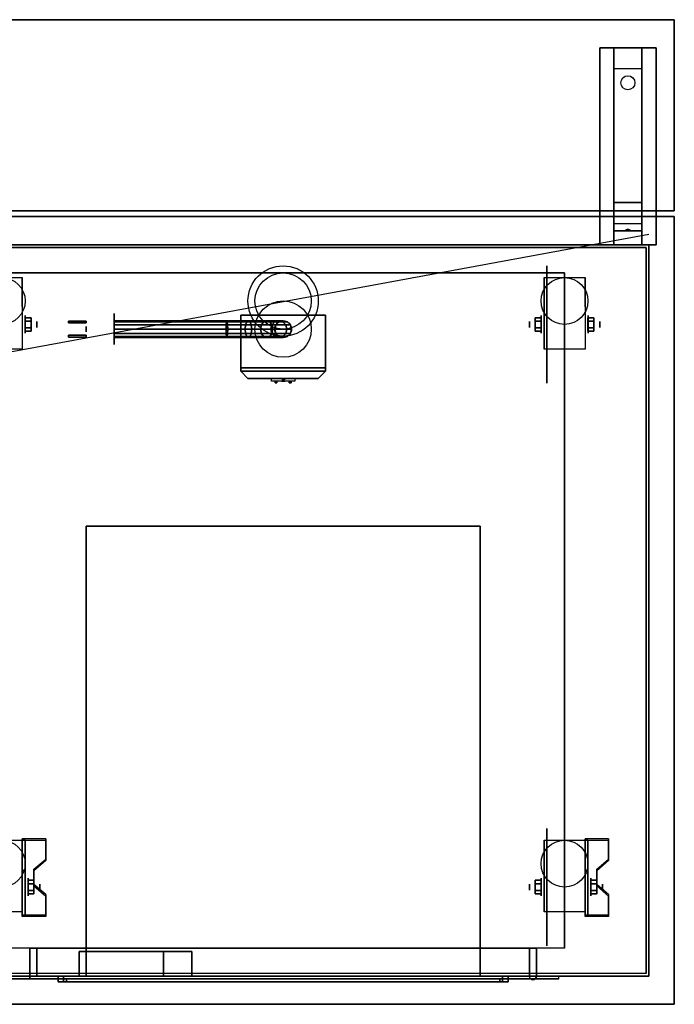
# Model space of a CAD drawing. Extents: x -75 to 75, y -14 to 21.
# Drawn here: x 52 to 75, y -14 to 21 of the extents above; entities that cross this region are included whole.
import ezdxf

# ---------------------------------------------------------------- set-up
doc = ezdxf.new("R2010")
doc.units = 0
doc.layers.get('DEFPOINTS').update_dxf_attribs({"linetype": 'CONTINUOUS'})
for name, color, linetype in [('3D', 254, 'CONTINUOUS'), ('3D-BLACK', 250, 'CONTINUOUS'), ('3D-BRASS', 41, 'CONTINUOUS'), ('3D-CART-BODY', 42, 'CONTINUOUS'), ('3D-CART-DOOR', 44, 'CONTINUOUS'), ('3D-CART-TRIM', 5, 'CONTINUOUS'), ('3D-ELECT', 9, 'CONTINUOUS'), ('3D-ELECT-BLACK', 251, 'CONTINUOUS'), ('3D-ELECT-GRAY', 252, 'CONTINUOUS'), ('3D-FLAT', 7, 'CONTINUOUS'), ('3D-NON', 7, 'CONTINUOUS')]:
    doc.layers.add(name, color=color, linetype=linetype)

msp = doc.modelspace()

# ---------------------------------------------------------------- linework, layer by layer
at = {"layer": '3D', "extrusion": (-1, 0, 0)}
for centre, radius in [((-10.404, 2.083, -51.834), 0.313), ((-10.404, 2.083, -52.25), 0.104), ((-10.404, 2.083, -71.834), 0.313), ((-10.404, 2.083, -72.25), 0.104), ((9.596, 2.083, -51.938), 0.313), ((9.596, 2.083, -71.938), 0.313), ((9.596, 2.083, -52.354), 0.104), ((9.596, 2.083, -72.354), 0.104)]:
    msp.add_circle(centre, radius, dxfattribs=at)
at = {"layer": '3D', "extrusion": (1, 0, 0)}
for centre, radius in [((10.404, 2.083, 69.75), 0.104), ((10.404, 2.083, 70.167), 0.313), ((-9.596, 2.083, 70.167), 0.313), ((-9.596, 2.083, 69.75), 0.104)]:
    msp.add_circle(centre, radius, dxfattribs=at)
at = {"layer": '3D', "extrusion": (0, -1, 0)}
msp.add_circle((61, 31.1, 12.962), 0.4, dxfattribs=at)
at = {"layer": '3D', "extrusion": (-1, 0, 0)}
for centre in [(-10.404, 2.083, -51.729), (-10.404, 2.083, -70.271), (-10.404, 2.083, -71.729), (9.596, 2.083, -51.729), (9.596, 2.083, -70.271), (9.596, 2.083, -71.729)]:
    msp.add_arc(centre, 0.884, 225, 0, dxfattribs=at)
at = {"layer": '3D'}
msp.add_arc((69.875, -12.762, 6.25), 0.125, 180, 360, dxfattribs=at)
for points in [[(72.75, 19.488, 32.25), (72.75, 20.238, 32.5), (73.75, 20.238, 32.5), (73.75, 19.488, 32.25)], [(72.75, 19.488, 32.25), (72.75, 14.738, 32), (73.75, 14.738, 32), (73.75, 19.488, 32.25)], [(72.75, 14.738, 32), (72.75, 13.988, 31.5), (73.75, 13.988, 31.5), (73.75, 14.738, 32)], [(72.75, 13.738, 28.25), (72.75, 13.988, 31.5), (73.75, 13.988, 31.5), (73.75, 13.738, 28.25)], [(72.75, 13.238, 27.5), (72.75, 13.738, 28.25), (73.75, 13.738, 28.25), (73.75, 13.238, 27.5)], [(73.165, 13.758, 28.522), (73.25, 13.788, 28.497), (73.25, 13.788, 28.497), (73.227, 13.75, 28.414)], [(73.25, 13.788, 28.497), (73.25, 13.788, 28.497), (73.165, 13.758, 28.522), (73.273, 13.763, 28.584)], [(73.335, 13.755, 28.476), (73.227, 13.75, 28.414), (73.25, 13.788, 28.497)], [(73.25, 13.788, 28.497), (73.273, 13.763, 28.584), (73.335, 13.755, 28.476), (73.25, 13.788, 28.497)], [(52.042, 10.645, 2.083), (51.834, 10.645, 2.083), (51.834, 10.524, 1.875), (52.042, 10.524, 1.875)], [(52.042, 10.524, 2.292), (51.834, 10.524, 2.292), (51.834, 10.645, 2.083), (52.042, 10.645, 2.083)], [(69.958, 10.645, 2.083), (70.167, 10.645, 2.083), (70.167, 10.524, 2.292), (69.958, 10.524, 2.292)], [(69.958, 10.524, 1.875), (70.167, 10.524, 1.875), (70.167, 10.645, 2.083), (69.958, 10.645, 2.083)], [(72.042, 10.645, 2.083), (71.833, 10.645, 2.083), (71.833, 10.524, 1.875), (72.042, 10.524, 1.875)], [(72.042, 10.524, 2.292), (71.833, 10.524, 2.292), (71.833, 10.645, 2.083), (72.042, 10.645, 2.083)], [(52.042, 10.164, 2.083), (51.834, 10.164, 2.083), (51.834, 10.284, 2.292), (52.042, 10.284, 2.292)], [(52.042, 10.284, 1.875), (51.834, 10.284, 1.875), (51.834, 10.164, 2.083), (52.042, 10.164, 2.083)], [(69.958, 10.164, 2.083), (70.167, 10.164, 2.083), (70.167, 10.284, 1.875), (69.958, 10.284, 1.875)], [(69.958, 10.284, 2.292), (70.167, 10.284, 2.292), (70.167, 10.164, 2.083), (69.958, 10.164, 2.083)], [(72.042, 10.164, 2.083), (71.833, 10.164, 2.083), (71.833, 10.284, 2.292), (72.042, 10.284, 2.292)], [(72.042, 10.284, 1.875), (71.833, 10.284, 1.875), (71.833, 10.164, 2.083), (72.042, 10.164, 2.083)], [(61, 8.42, 18), (60.953, 8.488, 18.081), (60.906, 8.488, 18), (60.953, 8.488, 17.919)], [(61, 8.42, 18), (60.953, 8.488, 17.919), (61.047, 8.488, 17.919), (61.094, 8.488, 18)], [(61, 8.42, 18), (61.094, 8.488, 18), (61.047, 8.488, 18.081), (60.953, 8.488, 18.081)], [(52.562, -7.93, 1.843), (52.562, -7.878, 1.934), (51.729, -7.878, 1.934), (51.729, -7.93, 1.843)], [(51.729, -10.636, 3.406), (51.729, -7.93, 1.843), (51.833, -7.93, 1.843), (51.833, -10.636, 3.406)], [(51.729, -7.93, 1.843), (51.729, -8.992, 1.254), (51.833, -8.992, 1.254), (51.833, -7.93, 1.843)], [(72.562, -7.93, 1.843), (72.562, -7.878, 1.934), (71.729, -7.878, 1.934), (71.729, -7.93, 1.843)], [(71.729, -10.636, 3.406), (71.729, -7.93, 1.843), (71.833, -7.93, 1.843), (71.833, -10.636, 3.406)], [(71.729, -7.93, 1.843), (71.729, -8.992, 1.254), (71.833, -8.992, 1.254), (71.833, -7.93, 1.843)], [(52.146, -9.013, 2.468), (52.146, -8.961, 2.559), (52.562, -8.6, 2.35), (52.562, -8.652, 2.26)], [(72.146, -9.013, 2.468), (72.146, -8.961, 2.559), (72.562, -8.6, 2.35), (72.562, -8.652, 2.26)], [(51.729, -10.616, 2.191), (51.729, -8.992, 1.254), (51.833, -8.992, 1.254), (51.833, -10.616, 2.191)], [(71.729, -10.616, 2.191), (71.729, -8.992, 1.254), (71.833, -8.992, 1.254), (71.833, -10.616, 2.191)], [(52.146, -9.355, 2.083), (51.938, -9.355, 2.083), (51.938, -9.476, 1.875), (52.146, -9.476, 1.875)], [(52.146, -9.476, 2.292), (51.938, -9.476, 2.292), (51.938, -9.355, 2.083), (52.146, -9.355, 2.083)], [(69.958, -9.355, 2.083), (70.167, -9.355, 2.083), (70.167, -9.476, 2.292), (69.958, -9.476, 2.292)], [(69.958, -9.476, 1.875), (70.167, -9.476, 1.875), (70.167, -9.355, 2.083), (69.958, -9.355, 2.083)], [(72.146, -9.355, 2.083), (71.938, -9.355, 2.083), (71.938, -9.476, 1.875), (72.146, -9.476, 1.875)], [(72.146, -9.476, 2.292), (71.938, -9.476, 2.292), (71.938, -9.355, 2.083), (72.146, -9.355, 2.083)], [(52.146, -9.836, 2.083), (51.938, -9.836, 2.083), (51.938, -9.716, 2.292), (52.146, -9.716, 2.292)], [(52.146, -9.716, 1.875), (51.938, -9.716, 1.875), (51.938, -9.836, 2.083), (52.146, -9.836, 2.083)], [(52.562, -9.915, 2.989), (52.562, -9.863, 3.079), (52.146, -9.502, 2.871), (52.146, -9.554, 2.781)], [(69.958, -9.836, 2.083), (70.167, -9.836, 2.083), (70.167, -9.716, 1.875), (69.958, -9.716, 1.875)], [(69.958, -9.716, 2.292), (70.167, -9.716, 2.292), (70.167, -9.836, 2.083), (69.958, -9.836, 2.083)], [(72.146, -9.836, 2.083), (71.938, -9.836, 2.083), (71.938, -9.716, 2.292), (72.146, -9.716, 2.292)], [(72.146, -9.716, 1.875), (71.938, -9.716, 1.875), (71.938, -9.836, 2.083), (72.146, -9.836, 2.083)], [(72.562, -9.915, 2.989), (72.562, -9.863, 3.079), (72.146, -9.502, 2.871), (72.146, -9.554, 2.781)], [(51.729, -10.636, 3.406), (51.729, -10.584, 3.496), (52.562, -10.584, 3.496), (52.562, -10.636, 3.406)], [(51.729, -10.636, 3.406), (51.729, -10.616, 2.191), (51.833, -10.616, 2.191), (51.833, -10.636, 3.406)], [(71.729, -10.636, 3.406), (71.729, -10.584, 3.496), (72.562, -10.584, 3.496), (72.562, -10.636, 3.406)], [(71.729, -10.636, 3.406), (71.729, -10.616, 2.191), (71.833, -10.616, 2.191), (71.833, -10.636, 3.406)]]:
    msp.add_3dface(points, dxfattribs=at)
at = {"layer": '3D', "invisible_edges": 15}
for points in [[(51.729, -8.6, 2.35), (52.562, -8.6, 2.35), (52.562, -7.878, 1.934), (51.729, -7.878, 1.934)], [(51.729, -8.652, 2.26), (52.562, -8.652, 2.26), (52.562, -7.93, 1.843), (51.729, -7.93, 1.843)], [(71.729, -8.6, 2.35), (72.562, -8.6, 2.35), (72.562, -7.878, 1.934), (71.729, -7.878, 1.934)], [(71.729, -8.652, 2.26), (72.562, -8.652, 2.26), (72.562, -7.93, 1.843), (71.729, -7.93, 1.843)], [(52.562, -8.6, 2.35), (51.729, -8.6, 2.35), (51.729, -8.961, 2.559), (52.146, -8.961, 2.559)], [(52.562, -8.652, 2.26), (51.729, -8.652, 2.26), (51.729, -9.013, 2.468), (52.146, -9.013, 2.468)], [(72.562, -8.6, 2.35), (71.729, -8.6, 2.35), (71.729, -8.961, 2.559), (72.146, -8.961, 2.559)], [(72.562, -8.652, 2.26), (71.729, -8.652, 2.26), (71.729, -9.013, 2.468), (72.146, -9.013, 2.468)], [(51.729, -9.502, 2.871), (52.146, -9.502, 2.871), (52.146, -8.961, 2.559), (51.729, -8.961, 2.559)], [(51.729, -9.554, 2.781), (52.146, -9.554, 2.781), (52.146, -9.013, 2.468), (51.729, -9.013, 2.468)], [(71.729, -9.502, 2.871), (72.146, -9.502, 2.871), (72.146, -8.961, 2.559), (71.729, -8.961, 2.559)], [(71.729, -9.554, 2.781), (72.146, -9.554, 2.781), (72.146, -9.013, 2.468), (71.729, -9.013, 2.468)], [(52.146, -9.502, 2.871), (51.729, -9.502, 2.871), (51.729, -9.863, 3.079), (52.562, -9.863, 3.079)], [(52.146, -9.554, 2.781), (51.729, -9.554, 2.781), (51.729, -9.915, 2.989), (52.562, -9.915, 2.989)], [(72.146, -9.502, 2.871), (71.729, -9.502, 2.871), (71.729, -9.863, 3.079), (72.562, -9.863, 3.079)], [(72.146, -9.554, 2.781), (71.729, -9.554, 2.781), (71.729, -9.915, 2.989), (72.562, -9.915, 2.989)], [(51.729, -10.584, 3.496), (52.562, -10.584, 3.496), (52.562, -9.863, 3.079), (51.729, -9.863, 3.079)], [(51.729, -10.636, 3.406), (52.562, -10.636, 3.406), (52.562, -9.915, 2.989), (51.729, -9.915, 2.989)], [(71.729, -10.584, 3.496), (72.562, -10.584, 3.496), (72.562, -9.863, 3.079), (71.729, -9.863, 3.079)], [(71.729, -10.636, 3.406), (72.562, -10.636, 3.406), (72.562, -9.915, 2.989), (71.729, -9.915, 2.989)]]:
    msp.add_3dface(points, dxfattribs=at)
at = {"layer": '3D-BLACK', "extrusion": (0, -0.052559, 0.998618)}
msp.add_circle((73.25, 20.656, 31.056), 0.25, dxfattribs=at)
at = {"layer": '3D-BLACK', "extrusion": (1, 0, 0)}
for centre in [(10.404, 2.083, 70.375), (-9.596, 2.083, 70.375)]:
    msp.add_circle(centre, 2.083, dxfattribs=at)
at = {"layer": '3D-BLACK', "extrusion": (-1, 0, 0)}
msp.add_circle((-10.238, 3, -55), 0.55, dxfattribs=at)
at = {"layer": '3D-BLACK'}
msp.add_circle((61, 10.238, 16), 0.3, dxfattribs=at)
at = {"layer": '3D-BLACK', "extrusion": (0, -1, 0)}
for centre, start, end in [((61, 18.9, -8.488), 129.7151, 230.2849), ((61, 17.1, -8.488), 129.7151, 230.2849), ((61, 18.9, -8.488), 309.7151, 50.2849), ((61, 17.1, -8.488), 309.7151, 50.2849)]:
    msp.add_arc(centre, 0.65, start, end, dxfattribs=at)
at = {"layer": '3D-BLACK'}
for points in [[(48.1, 13.137, 5), (48.1, 13.137, 33), (73.9, 13.137, 33), (73.9, 13.137, 5)], [(48.1, -12.662, 5), (48.1, 13.137, 5), (73.9, 13.137, 5), (73.9, -12.662, 5)], [(73.9, -12.662, 5), (73.9, -12.662, 33), (73.9, 13.137, 33), (73.9, 13.137, 5)], [(55, 10.538, 3), (55, 10.497, 2.85), (59.015, 10.497, 2.85), (59, 10.538, 3)], [(55, 10.497, 3.15), (55, 10.538, 3), (59, 10.538, 3), (58.985, 10.497, 3.15)], [(58.985, 10.497, 3.15), (59, 10.538, 3), (59.765, 10.538, 3.152), (59.707, 10.497, 3.294)], [(59, 10.538, 3), (59.015, 10.497, 2.85), (59.824, 10.497, 3.011), (59.765, 10.538, 3.152)], [(59.707, 10.497, 3.294), (59.765, 10.538, 3.152), (60.414, 10.538, 3.586), (60.306, 10.497, 3.694)], [(59.765, 10.538, 3.152), (59.824, 10.497, 3.011), (60.522, 10.497, 3.478), (60.414, 10.538, 3.586)], [(60.306, 10.497, 3.694), (60.414, 10.538, 3.586), (60.848, 10.538, 4.235), (60.706, 10.497, 4.293)], [(60.414, 10.538, 3.586), (60.522, 10.497, 3.478), (60.989, 10.497, 4.176), (60.848, 10.538, 4.235)], [(60.706, 10.497, 4.293), (60.848, 10.538, 4.235), (61, 10.538, 5), (60.85, 10.497, 5.015)], [(60.848, 10.538, 4.235), (60.989, 10.497, 4.176), (61.15, 10.497, 4.985), (61, 10.538, 5)], [(60.85, 10.497, 5.015), (61, 10.538, 5), (61, 10.538, 6), (60.85, 10.497, 6)], [(61, 10.538, 5), (61.15, 10.497, 4.985), (61.15, 10.497, 6), (61, 10.538, 6)], [(55, 10.497, 2.85), (55, 10.387, 2.74), (59.026, 10.387, 2.74), (59.015, 10.497, 2.85)], [(55, 10.387, 3.26), (55, 10.497, 3.15), (58.985, 10.497, 3.15), (58.974, 10.387, 3.26)], [(55, 10.387, 2.74), (55, 10.238, 2.7), (59.03, 10.238, 2.7), (59.026, 10.387, 2.74)], [(55, 10.238, 3.3), (55, 10.387, 3.26), (58.974, 10.387, 3.26), (58.97, 10.238, 3.3)], [(55, 10.238, 2.7), (55, 10.088, 2.74), (59.026, 10.088, 2.74), (59.03, 10.238, 2.7)], [(55, 10.088, 3.26), (55, 10.238, 3.3), (58.97, 10.238, 3.3), (58.974, 10.088, 3.26)], [(58.97, 10.238, 3.3), (58.974, 10.387, 3.26), (59.664, 10.387, 3.397), (59.648, 10.238, 3.435)], [(58.974, 10.088, 3.26), (58.97, 10.238, 3.3), (59.648, 10.238, 3.435), (59.664, 10.088, 3.397)], [(58.974, 10.387, 3.26), (58.985, 10.497, 3.15), (59.707, 10.497, 3.294), (59.664, 10.387, 3.397)], [(59.015, 10.497, 2.85), (59.026, 10.387, 2.74), (59.867, 10.387, 2.908), (59.824, 10.497, 3.011)], [(59.026, 10.387, 2.74), (59.03, 10.238, 2.7), (59.882, 10.238, 2.87), (59.867, 10.387, 2.908)], [(59.03, 10.238, 2.7), (59.026, 10.088, 2.74), (59.867, 10.088, 2.908), (59.882, 10.238, 2.87)], [(59.648, 10.238, 3.435), (59.664, 10.387, 3.397), (60.227, 10.387, 3.773), (60.198, 10.238, 3.802)], [(59.664, 10.088, 3.397), (59.648, 10.238, 3.435), (60.198, 10.238, 3.802), (60.227, 10.088, 3.773)], [(59.664, 10.387, 3.397), (59.707, 10.497, 3.294), (60.306, 10.497, 3.694), (60.227, 10.387, 3.773)], [(59.824, 10.497, 3.011), (59.867, 10.387, 2.908), (60.602, 10.387, 3.398), (60.522, 10.497, 3.478)], [(59.867, 10.387, 2.908), (59.882, 10.238, 2.87), (60.631, 10.238, 3.369), (60.602, 10.387, 3.398)], [(59.882, 10.238, 2.87), (59.867, 10.088, 2.908), (60.602, 10.088, 3.398), (60.631, 10.238, 3.369)], [(60.198, 10.238, 3.802), (60.227, 10.387, 3.773), (60.603, 10.387, 4.336), (60.565, 10.238, 4.352)], [(60.227, 10.088, 3.773), (60.198, 10.238, 3.802), (60.565, 10.238, 4.352), (60.603, 10.088, 4.336)], [(60.227, 10.387, 3.773), (60.306, 10.497, 3.694), (60.706, 10.497, 4.293), (60.603, 10.387, 4.336)], [(60.522, 10.497, 3.478), (60.602, 10.387, 3.398), (61.092, 10.387, 4.133), (60.989, 10.497, 4.176)], [(60.565, 10.238, 4.352), (60.603, 10.387, 4.336), (60.74, 10.387, 5.026), (60.7, 10.238, 5.03)], [(60.603, 10.088, 4.336), (60.565, 10.238, 4.352), (60.7, 10.238, 5.03), (60.74, 10.088, 5.026)], [(60.602, 10.387, 3.398), (60.631, 10.238, 3.369), (61.13, 10.238, 4.118), (61.092, 10.387, 4.133)], [(60.631, 10.238, 3.369), (60.602, 10.088, 3.398), (61.092, 10.088, 4.133), (61.13, 10.238, 4.118)], [(60.603, 10.387, 4.336), (60.706, 10.497, 4.293), (60.85, 10.497, 5.015), (60.74, 10.387, 5.026)], [(60.7, 10.238, 5.03), (60.74, 10.387, 5.026), (60.74, 10.387, 6), (60.7, 10.238, 6)], [(60.74, 10.088, 5.026), (60.7, 10.238, 5.03), (60.7, 10.238, 6), (60.74, 10.088, 6)], [(60.74, 10.387, 5.026), (60.85, 10.497, 5.015), (60.85, 10.497, 6), (60.74, 10.387, 6)], [(60.989, 10.497, 4.176), (61.092, 10.387, 4.133), (61.26, 10.387, 4.974), (61.15, 10.497, 4.985)], [(61.092, 10.387, 4.133), (61.13, 10.238, 4.118), (61.3, 10.238, 4.97), (61.26, 10.387, 4.974)], [(61.13, 10.238, 4.118), (61.092, 10.088, 4.133), (61.26, 10.088, 4.974), (61.3, 10.238, 4.97)], [(61.15, 10.497, 4.985), (61.26, 10.387, 4.974), (61.26, 10.387, 6), (61.15, 10.497, 6)], [(61.26, 10.387, 4.974), (61.3, 10.238, 4.97), (61.3, 10.238, 6), (61.26, 10.387, 6)], [(61.3, 10.238, 4.97), (61.26, 10.088, 4.974), (61.26, 10.088, 6), (61.3, 10.238, 6)], [(55, 9.978, 3.15), (55, 10.088, 3.26), (58.974, 10.088, 3.26), (58.985, 9.978, 3.15)], [(55, 10.088, 2.74), (55, 9.978, 2.85), (59.015, 9.978, 2.85), (59.026, 10.088, 2.74)], [(55, 9.938, 3), (55, 9.978, 3.15), (58.985, 9.978, 3.15), (59, 9.938, 3)], [(55, 9.978, 2.85), (55, 9.938, 3), (59, 9.938, 3), (59.015, 9.978, 2.85)], [(58.985, 9.978, 3.15), (58.974, 10.088, 3.26), (59.664, 10.088, 3.397), (59.707, 9.978, 3.294)], [(59, 9.938, 3), (58.985, 9.978, 3.15), (59.707, 9.978, 3.294), (59.765, 9.938, 3.152)], [(59.015, 9.978, 2.85), (59, 9.938, 3), (59.765, 9.938, 3.152), (59.824, 9.978, 3.011)], [(59.026, 10.088, 2.74), (59.015, 9.978, 2.85), (59.824, 9.978, 3.011), (59.867, 10.088, 2.908)], [(59.707, 9.978, 3.294), (59.664, 10.088, 3.397), (60.227, 10.088, 3.773), (60.306, 9.978, 3.694)], [(59.765, 9.938, 3.152), (59.707, 9.978, 3.294), (60.306, 9.978, 3.694), (60.414, 9.938, 3.586)], [(59.824, 9.978, 3.011), (59.765, 9.938, 3.152), (60.414, 9.938, 3.586), (60.522, 9.978, 3.478)], [(59.867, 10.088, 2.908), (59.824, 9.978, 3.011), (60.522, 9.978, 3.478), (60.602, 10.088, 3.398)], [(60.306, 9.978, 3.694), (60.227, 10.088, 3.773), (60.603, 10.088, 4.336), (60.706, 9.978, 4.293)], [(60.414, 9.938, 3.586), (60.306, 9.978, 3.694), (60.706, 9.978, 4.293), (60.848, 9.938, 4.235)], [(60.522, 9.978, 3.478), (60.414, 9.938, 3.586), (60.848, 9.938, 4.235), (60.989, 9.978, 4.176)], [(60.602, 10.088, 3.398), (60.522, 9.978, 3.478), (60.989, 9.978, 4.176), (61.092, 10.088, 4.133)], [(60.706, 9.978, 4.293), (60.603, 10.088, 4.336), (60.74, 10.088, 5.026), (60.85, 9.978, 5.015)], [(60.848, 9.938, 4.235), (60.706, 9.978, 4.293), (60.85, 9.978, 5.015), (61, 9.938, 5)], [(60.85, 9.978, 5.015), (60.74, 10.088, 5.026), (60.74, 10.088, 6), (60.85, 9.978, 6)], [(60.989, 9.978, 4.176), (60.848, 9.938, 4.235), (61, 9.938, 5), (61.15, 9.978, 4.985)], [(61, 9.938, 5), (60.85, 9.978, 5.015), (60.85, 9.978, 6), (61, 9.938, 6)], [(61.092, 10.088, 4.133), (60.989, 9.978, 4.176), (61.15, 9.978, 4.985), (61.26, 10.088, 4.974)], [(61.15, 9.978, 4.985), (61, 9.938, 5), (61, 9.938, 6), (61.15, 9.978, 6)], [(61.26, 10.088, 4.974), (61.15, 9.978, 4.985), (61.15, 9.978, 6), (61.26, 10.088, 6)], [(61.415, 8.488, 18.4), (61.415, 8.387, 18.4), (60.585, 8.387, 18.4), (60.585, 8.488, 18.4)], [(61.415, 8.488, 19.4), (61.415, 8.387, 19.4), (60.585, 8.387, 19.4), (60.585, 8.488, 19.4)], [(61.415, 8.488, 17.6), (61.415, 8.387, 17.6), (60.585, 8.387, 17.6), (60.585, 8.488, 17.6)], [(61.415, 8.488, 16.6), (61.415, 8.387, 16.6), (60.585, 8.387, 16.6), (60.585, 8.488, 16.6)], [(53.2, -12.762, 28.2), (53, -12.762, 28), (53, -12.962, 28), (53.2, -12.962, 28.2)], [(53, -12.762, 32), (53, -12.762, 28), (53, -12.962, 28), (53, -12.962, 32)], [(53.2, -12.762, 31.8), (53, -12.762, 32), (53, -12.962, 32), (53.2, -12.962, 31.8)], [(53.2, -12.762, 31.8), (53, -12.762, 32), (53, -12.762, 28), (53.2, -12.762, 28.2)], [(53.2, -12.762, 31.8), (53, -12.762, 32), (53, -12.962, 32), (53.2, -12.962, 31.8)], [(69, -12.762, 32), (53, -12.762, 32), (53, -12.962, 32), (69, -12.962, 32)], [(68.8, -12.762, 31.8), (69, -12.762, 32), (53, -12.762, 32), (53.2, -12.762, 31.8)], [(53, -12.762, 28), (69, -12.762, 28), (69, -12.962, 28), (53, -12.962, 28)], [(53.2, -12.762, 28.2), (53, -12.762, 28), (53, -12.962, 28), (53.2, -12.962, 28.2)], [(53.2, -12.762, 28.2), (53, -12.762, 28), (69, -12.762, 28), (68.8, -12.762, 28.2)], [(53.2, -12.762, 31.8), (53.2, -12.762, 28.2), (53.2, -12.962, 28.2), (53.2, -12.962, 31.8)], [(68.8, -12.762, 31.8), (53.2, -12.762, 31.8), (53.2, -12.962, 31.8), (68.8, -12.962, 31.8)], [(53.2, -12.762, 28.2), (68.8, -12.762, 28.2), (68.8, -12.962, 28.2), (53.2, -12.962, 28.2)], [(53.3, -12.862, 28.3), (68.7, -12.862, 28.3), (68.7, -12.862, 31.7), (53.3, -12.862, 31.7)], [(53.3, -12.862, 28.3), (53.3, -12.962, 28.3), (53.3, -12.962, 31.7), (53.3, -12.862, 31.7)], [(53.3, -12.862, 31.7), (53.3, -12.962, 31.7), (68.7, -12.962, 31.7), (68.7, -12.862, 31.7)], [(53.3, -12.862, 28.3), (53.3, -12.962, 28.3), (68.7, -12.962, 28.3), (68.7, -12.862, 28.3)], [(68.7, -12.862, 28.3), (68.7, -12.962, 28.3), (68.7, -12.962, 31.7), (68.7, -12.862, 31.7)], [(68.8, -12.762, 31.8), (69, -12.762, 32), (69, -12.962, 32), (68.8, -12.962, 31.8)], [(68.8, -12.762, 28.2), (68.8, -12.762, 31.8), (68.8, -12.962, 31.8), (68.8, -12.962, 28.2)], [(68.8, -12.762, 31.8), (69, -12.762, 32), (69, -12.962, 32), (68.8, -12.962, 31.8)], [(68.8, -12.762, 28.2), (69, -12.762, 28), (69, -12.962, 28), (68.8, -12.962, 28.2)], [(68.8, -12.762, 28.2), (69, -12.762, 28), (69, -12.762, 32), (68.8, -12.762, 31.8)], [(68.8, -12.762, 28.2), (69, -12.762, 28), (69, -12.962, 28), (68.8, -12.962, 28.2)], [(69, -12.762, 28), (69, -12.762, 32), (69, -12.962, 32), (69, -12.962, 28)], [(53.2, -12.962, 31.8), (53, -12.962, 32), (53, -12.962, 28), (53.2, -12.962, 28.2)], [(68.8, -12.962, 31.8), (69, -12.962, 32), (53, -12.962, 32), (53.2, -12.962, 31.8)], [(53.2, -12.962, 28.2), (53, -12.962, 28), (69, -12.962, 28), (68.8, -12.962, 28.2)], [(53.3, -12.962, 28.3), (68.7, -12.962, 28.3), (68.7, -12.962, 31.7), (53.3, -12.962, 31.7)], [(68.8, -12.962, 28.2), (69, -12.962, 28), (69, -12.962, 32), (68.8, -12.962, 31.8)]]:
    msp.add_3dface(points, dxfattribs=at)
at = {"layer": '3D-BLACK', "invisible_edges": 15}
for points in [[(60.378, 8.387, 19.087), (60.35, 8.387, 18.9), (61.65, 8.387, 18.9), (61.622, 8.387, 19.087)], [(60.35, 8.387, 18.9), (60.378, 8.387, 18.713), (61.622, 8.387, 18.713), (61.65, 8.387, 18.9)], [(60.35, 8.387, 17.1), (60.378, 8.387, 16.913), (61.622, 8.387, 16.913), (61.65, 8.387, 17.1)], [(60.378, 8.387, 17.287), (60.35, 8.387, 17.1), (61.65, 8.387, 17.1), (61.622, 8.387, 17.287)], [(60.458, 8.387, 19.259), (60.378, 8.387, 19.087), (61.622, 8.387, 19.087), (61.542, 8.387, 19.259)], [(60.378, 8.387, 18.713), (60.458, 8.387, 18.541), (61.542, 8.387, 18.541), (61.622, 8.387, 18.713)], [(60.378, 8.387, 16.913), (60.458, 8.387, 16.741), (61.542, 8.387, 16.741), (61.622, 8.387, 16.913)], [(60.458, 8.387, 17.459), (60.378, 8.387, 17.287), (61.622, 8.387, 17.287), (61.542, 8.387, 17.459)], [(60.585, 8.387, 19.4), (60.458, 8.387, 19.259), (61.542, 8.387, 19.259), (61.415, 8.387, 19.4)], [(60.458, 8.387, 18.541), (60.585, 8.387, 18.4), (61.415, 8.387, 18.4), (61.542, 8.387, 18.541)], [(60.458, 8.387, 16.741), (60.585, 8.387, 16.6), (61.415, 8.387, 16.6), (61.542, 8.387, 16.741)], [(60.585, 8.387, 17.6), (60.458, 8.387, 17.459), (61.542, 8.387, 17.459), (61.415, 8.387, 17.6)]]:
    msp.add_3dface(points, dxfattribs=at)
at = {"layer": '3D-BRASS', "extrusion": (-1, 0, 0)}
msp.add_circle((-10.238, 3.343, -54), 0.095, dxfattribs=at)
at = {"layer": '3D-BRASS'}
for points in [[(54, 10.518, 2.715), (53.37, 10.518, 2.715), (53.37, 10.457, 2.715), (54, 10.457, 2.715)], [(54, 10.518, 3.035), (53.37, 10.518, 3.035), (53.37, 10.518, 2.715), (54, 10.518, 2.715)], [(54, 10.457, 3.035), (53.37, 10.457, 3.035), (53.37, 10.518, 3.035), (54, 10.518, 3.035)], [(54, 10.457, 2.715), (53.37, 10.457, 2.715), (53.37, 10.457, 3.035), (54, 10.457, 3.035)], [(54, 10.018, 3), (53.37, 10.018, 3), (53.37, 10.018, 2.75), (54, 10.018, 2.75)], [(54, 9.957, 3), (53.37, 9.957, 3), (53.37, 10.018, 3), (54, 10.018, 3)], [(54, 10.018, 2.75), (53.37, 10.018, 2.75), (53.37, 9.957, 2.75), (54, 9.957, 2.75)], [(54, 9.957, 2.75), (53.37, 9.957, 2.75), (53.37, 9.957, 3), (54, 9.957, 3)]]:
    msp.add_3dface(points, dxfattribs=at)
at = {"layer": '3D-CART-BODY'}
for points in [[(72.5, 13.238, 5.25), (72.5, 13.238, 33), (49.5, 13.238, 33), (49.5, 13.238, 5.25)], [(74, -11.262, 5.25), (74, -11.262, 33), (74, 11.738, 33), (74, 11.738, 5.25)]]:
    msp.add_3dface(points, dxfattribs=at)
for points, invisible_edges in [([(72.5, -12.762, 5), (70.8, -12.762, 5.2), (51.2, -12.762, 5.2), (49.5, -12.762, 5)], 7), ([(49.5, -12.762, 33), (51.2, -12.762, 23.3), (70.8, -12.762, 23.3), (72.5, -12.762, 33)], 7), ([(72.5, -12.762, 33), (70.8, -12.762, 23.3), (70.8, -12.762, 5.2), (72.5, -12.762, 5)], 15)]:
    msp.add_3dface(points, dxfattribs=dict(at, invisible_edges=invisible_edges))
at = {"layer": '3D-CART-DOOR', "invisible_edges": 5}
for points in [[(52.25, -12.762, 6.25), (53.75, -12.762, 18), (57.75, -12.762, 18), (69.75, -12.762, 6.25)], [(69.75, -12.762, 22.25), (57.75, -12.762, 21), (53.75, -12.762, 21), (52.25, -12.762, 22.25)], [(52.25, -12.762, 22.25), (53.75, -12.762, 21), (53.75, -12.762, 18), (52.25, -12.762, 6.25)], [(69.75, -12.762, 6.25), (57.75, -12.762, 18), (57.75, -12.762, 21), (69.75, -12.762, 22.25)]]:
    msp.add_3dface(points, dxfattribs=at)
at = {"layer": '3D-CART-TRIM'}
for points in [[(72.5, 13.238, 5), (72.5, 13.238, 5.25), (49.5, 13.238, 5.25), (49.5, 13.238, 5)], [(74, 13.238, 5), (74, 13.238, 33), (72.5, 13.238, 33), (72.5, 13.238, 5)], [(74, 11.738, 5), (74, 11.738, 33), (74, 13.238, 33), (74, 13.238, 5)], [(74, -11.262, 5), (74, -11.262, 5.25), (74, 11.738, 5.25), (74, 11.738, 5)], [(74, -12.762, 5), (74, -12.762, 33), (74, -11.262, 33), (74, -11.262, 5)], [(72.5, -12.762, 5), (72.5, -12.762, 5.25), (49.5, -12.762, 5.25), (49.5, -12.762, 5)], [(72.5, -12.762, 5), (72.5, -12.762, 33), (74, -12.762, 33), (74, -12.762, 5)]]:
    msp.add_3dface(points, dxfattribs=at)
at = {"layer": '3D-ELECT', "extrusion": (0, 1, 0)}
for centre in [(-61, 19.238, 8.387), (-61, 17.438, 8.387)]:
    msp.add_circle(centre, 0.0625, dxfattribs=at)
at = {"layer": '3D-ELECT'}
for points in [[(59.5, 8.738, 20), (59.5, 8.738, 20), (59.5, 8.738, 16)], [(62.5, 8.738, 20), (62.5, 8.738, 20), (59.5, 8.738, 20)], [(59.5, 8.738, 16), (59.5, 8.738, 16), (62.5, 8.738, 16)], [(59.75, 8.488, 19.75), (59.75, 8.488, 19.75), (59.75, 8.488, 16.25)], [(62.25, 8.488, 19.75), (62.25, 8.488, 19.75), (59.75, 8.488, 19.75)], [(59.75, 8.488, 16.25), (59.75, 8.488, 16.25), (62.25, 8.488, 16.25)], [(59.75, 8.488, 16.25), (62.25, 8.488, 16.25), (62.25, 8.488, 19.75), (59.75, 8.488, 19.75)], [(62.25, 8.488, 16.25), (62.25, 8.488, 16.25), (62.25, 8.488, 19.75)], [(62.5, 8.738, 16), (62.5, 8.738, 16), (62.5, 8.738, 20)], [(60.719, 8.387, 16.812), (60.719, 8.387, 17.312), (60.719, 8.325, 17.312), (60.719, 8.325, 16.812)], [(60.719, 8.387, 17.312), (60.781, 8.387, 17.312), (60.781, 8.325, 17.312), (60.719, 8.325, 17.312)], [(60.719, 8.387, 16.812), (60.781, 8.387, 16.812), (60.781, 8.325, 16.812), (60.719, 8.325, 16.812)], [(60.719, 8.387, 16.812), (60.781, 8.387, 16.812), (60.781, 8.387, 17.312), (60.719, 8.387, 17.312)], [(60.719, 8.387, 18.613), (60.719, 8.387, 19.113), (60.719, 8.325, 19.113), (60.719, 8.325, 18.613)], [(60.719, 8.387, 19.113), (60.781, 8.387, 19.113), (60.781, 8.325, 19.113), (60.719, 8.325, 19.113)], [(60.719, 8.387, 18.613), (60.781, 8.387, 18.613), (60.781, 8.325, 18.613), (60.719, 8.325, 18.613)], [(60.719, 8.387, 18.613), (60.781, 8.387, 18.613), (60.781, 8.387, 19.113), (60.719, 8.387, 19.113)], [(60.719, 8.325, 16.812), (60.781, 8.325, 16.812), (60.781, 8.325, 17.312), (60.719, 8.325, 17.312)], [(60.719, 8.325, 18.613), (60.781, 8.325, 18.613), (60.781, 8.325, 19.113), (60.719, 8.325, 19.113)], [(60.781, 8.387, 16.812), (60.781, 8.387, 17.312), (60.781, 8.325, 17.312), (60.781, 8.325, 16.812)], [(60.781, 8.387, 18.613), (60.781, 8.387, 19.113), (60.781, 8.325, 19.113), (60.781, 8.325, 18.613)], [(61.219, 8.387, 16.875), (61.219, 8.387, 17.25), (61.219, 8.325, 17.25), (61.219, 8.325, 16.875)], [(61.219, 8.387, 17.25), (61.281, 8.387, 17.25), (61.281, 8.325, 17.25), (61.219, 8.325, 17.25)], [(61.219, 8.387, 16.875), (61.281, 8.387, 16.875), (61.281, 8.325, 16.875), (61.219, 8.325, 16.875)], [(61.219, 8.387, 16.875), (61.281, 8.387, 16.875), (61.281, 8.387, 17.25), (61.219, 8.387, 17.25)], [(61.219, 8.387, 18.675), (61.219, 8.387, 19.05), (61.219, 8.325, 19.05), (61.219, 8.325, 18.675)], [(61.219, 8.387, 19.05), (61.281, 8.387, 19.05), (61.281, 8.325, 19.05), (61.219, 8.325, 19.05)], [(61.219, 8.387, 18.675), (61.281, 8.387, 18.675), (61.281, 8.325, 18.675), (61.219, 8.325, 18.675)], [(61.219, 8.387, 18.675), (61.281, 8.387, 18.675), (61.281, 8.387, 19.05), (61.219, 8.387, 19.05)], [(61.219, 8.325, 16.875), (61.281, 8.325, 16.875), (61.281, 8.325, 17.25), (61.219, 8.325, 17.25)], [(61.219, 8.325, 18.675), (61.281, 8.325, 18.675), (61.281, 8.325, 19.05), (61.219, 8.325, 19.05)], [(61.281, 8.387, 16.875), (61.281, 8.387, 17.25), (61.281, 8.325, 17.25), (61.281, 8.325, 16.875)], [(61.281, 8.387, 18.675), (61.281, 8.387, 19.05), (61.281, 8.325, 19.05), (61.281, 8.325, 18.675)]]:
    msp.add_3dface(points, dxfattribs=at)
at = {"layer": '3D-ELECT', "invisible_edges": 5}
for points in [[(59.5, 8.738, 20), (62.5, 8.738, 20), (62.25, 8.488, 19.75), (59.75, 8.488, 19.75)], [(59.5, 8.738, 20), (59.5, 8.738, 16), (59.75, 8.488, 16.25), (59.75, 8.488, 19.75)], [(59.5, 8.738, 16), (62.5, 8.738, 16), (62.25, 8.488, 16.25), (59.75, 8.488, 16.25)], [(62.5, 8.738, 16), (62.5, 8.738, 20), (62.25, 8.488, 19.75), (62.25, 8.488, 16.25)]]:
    msp.add_3dface(points, dxfattribs=at)
at = {"layer": '3D-ELECT-BLACK'}
for centre, radius in [((61, 11.238, 34), 1.25), ((61, 11.238, 32), 1), ((61, 10.238, 6.25), 1), ((61, 10.238, 6), 1)]:
    msp.add_circle(centre, radius, dxfattribs=at)
for points in [[(59.5, 8.863, 16), (59.5, 8.738, 16), (62.5, 8.738, 16), (62.5, 8.863, 16)], [(59.5, 8.863, 20), (59.5, 8.738, 20), (62.5, 8.738, 20), (62.5, 8.863, 20)], [(59.5, 8.863, 16), (59.5, 8.863, 20), (62.5, 8.863, 20), (62.5, 8.863, 16)], [(59.5, 8.863, 16), (59.5, 8.863, 20), (59.5, 8.738, 20), (59.5, 8.738, 16)], [(62.5, 8.863, 16), (62.5, 8.863, 20), (62.5, 8.738, 20), (62.5, 8.738, 16)], [(59.5, 8.738, 16), (59.5, 8.738, 20), (62.5, 8.738, 20), (62.5, 8.738, 16)]]:
    msp.add_3dface(points, dxfattribs=at)
at = {"layer": '3D-ELECT-GRAY'}
for points in [[(59.5, 10.738, 16), (59.5, 8.863, 16), (62.5, 8.863, 16), (62.5, 10.738, 16)], [(59.5, 10.738, 20), (59.5, 8.863, 20), (62.5, 8.863, 20), (62.5, 10.738, 20)], [(59.5, 10.738, 16), (59.5, 10.738, 20), (62.5, 10.738, 20), (62.5, 10.738, 16)], [(59.5, 10.738, 16), (59.5, 10.738, 20), (59.5, 8.863, 20), (59.5, 8.863, 16)], [(62.5, 10.738, 16), (62.5, 10.738, 20), (62.5, 8.863, 20), (62.5, 8.863, 16)], [(59.5, 8.863, 16), (59.5, 8.863, 20), (62.5, 8.863, 20), (62.5, 8.863, 16)]]:
    msp.add_3dface(points, dxfattribs=at)
at = {"layer": '3D-FLAT'}
for centre in [(51, 11.238, 4.792), (71, 11.238, 4.792), (51, -8.762, 4.792), (71, -8.762, 4.792)]:
    msp.add_circle(centre, 0.833, dxfattribs=at)
for points in [[(47.1, 14.438, 34), (74.9, 14.438, 34), (74.9, 21.238, 34), (47.1, 21.238, 34)], [(47.1, 14.438, 33), (74.9, 14.438, 33), (74.9, 21.238, 33), (47.1, 21.238, 33)], [(72.25, 20.238, 32.5), (74.25, 20.238, 32.5), (74.25, 13.238, 32.5), (72.25, 13.238, 32.5)], [(72.25, 20.238, 33), (74.25, 20.238, 33), (74.25, 13.238, 33), (72.25, 13.238, 33)], [(47.1, -13.762, 34), (74.9, -13.762, 34), (74.9, 14.238, 34), (47.1, 14.238, 34)], [(51.729, 9.52, 4.792), (50.271, 9.52, 4.792), (50.271, 12.071, 4.792), (51.729, 12.071, 4.792)], [(71, -11.762, 6), (51, -11.762, 6), (51, 12.238, 6), (71, 12.238, 6)], [(71.729, 9.52, 4.792), (70.271, 9.52, 4.792), (70.271, 12.071, 4.792), (71.729, 12.071, 4.792)], [(52.042, 10.284, 2.292), (51.834, 10.284, 2.292), (51.834, 10.524, 2.292), (52.042, 10.524, 2.292)], [(52.042, 10.524, 1.875), (51.834, 10.524, 1.875), (51.834, 10.284, 1.875), (52.042, 10.284, 1.875)], [(69.958, 10.524, 2.292), (70.167, 10.524, 2.292), (70.167, 10.284, 2.292), (69.958, 10.284, 2.292)], [(69.958, 10.284, 1.875), (70.167, 10.284, 1.875), (70.167, 10.524, 1.875), (69.958, 10.524, 1.875)], [(72.042, 10.284, 2.292), (71.833, 10.284, 2.292), (71.833, 10.524, 2.292), (72.042, 10.524, 2.292)], [(72.042, 10.524, 1.875), (71.833, 10.524, 1.875), (71.833, 10.284, 1.875), (72.042, 10.284, 1.875)], [(68, 3.238, 31.5), (54, 3.238, 31.5), (54, -12.762, 31.5), (68, -12.762, 31.5)], [(68, 3.238, 28.5), (54, 3.238, 28.5), (54, -12.762, 28.5), (68, -12.762, 28.5)], [(51.729, -10.48, 4.792), (50.271, -10.48, 4.792), (50.271, -7.929, 4.792), (51.729, -7.929, 4.792)], [(71.729, -10.48, 4.792), (70.271, -10.48, 4.792), (70.271, -7.929, 4.792), (71.729, -7.929, 4.792)], [(52.146, -9.716, 2.292), (51.938, -9.716, 2.292), (51.938, -9.476, 2.292), (52.146, -9.476, 2.292)], [(52.146, -9.476, 1.875), (51.938, -9.476, 1.875), (51.938, -9.716, 1.875), (52.146, -9.716, 1.875)], [(69.958, -9.476, 2.292), (70.167, -9.476, 2.292), (70.167, -9.716, 2.292), (69.958, -9.716, 2.292)], [(69.958, -9.716, 1.875), (70.167, -9.716, 1.875), (70.167, -9.476, 1.875), (69.958, -9.476, 1.875)], [(72.146, -9.716, 2.292), (71.938, -9.716, 2.292), (71.938, -9.476, 2.292), (72.146, -9.476, 2.292)], [(72.146, -9.476, 1.875), (71.938, -9.476, 1.875), (71.938, -9.716, 1.875), (72.146, -9.716, 1.875)], [(52, -11.762, 6), (52, -12.862, 6), (70, -12.862, 6), (70, -11.762, 6)], [(70, -12.762, 6), (70, -11.762, 6), (52, -11.762, 6), (52, -12.762, 6)], [(52, -12.762, 22.5), (52, -11.762, 22.5), (70, -11.762, 22.5), (70, -12.762, 22.5)], [(52.25, -11.762, 6.25), (52.25, -12.762, 6.25), (69.75, -12.762, 6.25), (69.75, -11.762, 6.25)], [(69.75, -11.762, 22.25), (69.75, -12.762, 22.25), (52.25, -12.762, 22.25), (52.25, -11.762, 22.25)], [(53.75, -11.887, 21), (53.75, -12.762, 21), (57.75, -12.762, 21), (57.75, -11.887, 21)], [(57.75, -11.887, 18), (57.75, -12.762, 18), (53.75, -12.762, 18), (53.75, -11.887, 18)], [(54, -11.887, 18.25), (56.75, -11.887, 18.25), (56.75, -12.762, 18.25), (54, -12.762, 18.25)], [(54, -11.887, 20.75), (56.75, -11.887, 20.75), (56.75, -12.762, 20.75), (54, -12.762, 20.75)], [(51.2, -12.762, 5.2), (51.2, -12.862, 5.2), (70.8, -12.862, 5.2), (70.8, -12.762, 5.2)], [(53.2, -12.762, 31.8), (53.2, -12.862, 31.8), (68.8, -12.862, 31.8), (68.8, -12.762, 31.8)], [(53.2, -12.762, 28.2), (53.2, -12.862, 28.2), (68.8, -12.862, 28.2), (68.8, -12.762, 28.2)]]:
    msp.add_3dface(points, dxfattribs=at)
at = {"layer": '3D-FLAT', "invisible_edges": 1}
for points in [[(70, -11.762, 22.5), (70, -12.862, 22.5), (52, -12.862, 22.5), (52, -11.762, 22.5)], [(70.8, -12.762, 23.3), (70.8, -12.862, 23.3), (51.2, -12.862, 23.3), (51.2, -12.762, 23.3)]]:
    msp.add_3dface(points, dxfattribs=at)
at = {"layer": '3D-NON'}
for points in [[(47.1, 21.238, 33), (74.9, 21.238, 33), (74.9, 21.238, 34), (47.1, 21.238, 34)], [(74.9, 14.438, 33), (74.9, 21.238, 33), (74.9, 21.238, 34), (74.9, 14.438, 34)], [(72.25, 20.238, 33), (72.25, 13.238, 33), (72.25, 13.238, 32.5), (72.25, 20.238, 32.5)], [(72.25, 20.238, 33), (74.25, 20.238, 33), (74.25, 20.238, 32.5), (72.25, 20.238, 32.5)], [(72.75, 14.738, 32), (72.75, 14.488, 32.5), (72.75, 20.238, 32.5), (72.75, 19.488, 32.25)], [(73.75, 14.738, 32), (73.75, 14.488, 32.5), (73.75, 20.238, 32.5), (73.75, 19.488, 32.25)], [(74.25, 20.238, 33), (74.25, 13.238, 33), (74.25, 13.238, 32.5), (74.25, 20.238, 32.5)], [(72.75, 13.988, 31.5), (72.75, 13.238, 32.5), (72.75, 14.488, 32.5), (72.75, 14.738, 32)], [(73.75, 13.988, 31.5), (73.75, 13.238, 32.5), (73.75, 14.488, 32.5), (73.75, 14.738, 32)], [(47.1, 14.438, 33), (74.9, 14.438, 33), (74.9, 14.438, 34), (47.1, 14.438, 34)], [(74.9, 14.238, 34), (74.9, 14.238, 33), (47.1, 14.238, 33), (47.1, 14.238, 34)], [(74.9, -13.762, 34), (74.9, -13.762, 33), (74.9, 14.238, 33), (74.9, 14.238, 34)], [(72.75, 13.238, 27.5), (72.75, 13.738, 28.25), (72.75, 13.988, 31.5), (72.75, 13.238, 32.5)], [(73.75, 13.238, 27.5), (73.75, 13.738, 28.25), (73.75, 13.988, 31.5), (73.75, 13.238, 32.5)], [(72.25, 13.238, 33), (74.25, 13.238, 33), (74.25, 13.238, 32.5), (72.25, 13.238, 32.5)], [(71, 12.238, 6), (71, 12.238, 7), (51, 12.238, 7), (51, 12.238, 6)], [(51.729, 12.071, 4.792), (51.729, 12.071, 4.792), (51.729, 11.029, 1.458)], [(70.271, 12.071, 4.792), (70.271, 12.071, 4.792), (70.271, 11.029, 1.458)], [(71, 12.238, 6), (71, 12.238, 7), (71, -11.762, 7), (71, -11.762, 6)], [(71.729, 12.071, 4.792), (71.729, 12.071, 4.792), (71.729, 11.029, 1.458)], [(51.729, 9.52, 2.083), (51.729, 9.52, 2.083), (51.729, 9.52, 4.792)], [(70.271, 9.52, 2.083), (70.271, 9.52, 2.083), (70.271, 9.52, 4.792)], [(71.729, 9.52, 2.083), (71.729, 9.52, 2.083), (71.729, 9.52, 4.792)], [(54, 3.238, 28.5), (54, -12.762, 28.5), (54, -12.762, 31.5), (54, 3.238, 31.5)], [(68, 3.238, 28.5), (54, 3.238, 28.5), (54, 3.238, 31.5), (68, 3.238, 31.5)], [(68, 3.238, 28.5), (68, -12.762, 28.5), (68, -12.762, 31.5), (68, 3.238, 31.5)], [(51.729, -10.636, 3.406), (51.729, -10.584, 3.496), (51.729, -7.878, 1.934), (51.729, -7.93, 1.843)], [(51.729, -7.929, 4.792), (51.729, -7.929, 4.792), (51.729, -8.971, 1.458)], [(51.729, -10.636, 3.406), (51.729, -10.616, 2.191), (51.729, -8.992, 1.254), (51.729, -7.93, 1.843)], [(51.833, -10.636, 3.406), (51.833, -10.616, 2.191), (51.833, -8.992, 1.254), (51.833, -7.93, 1.843)], [(52.562, -8.652, 2.26), (52.562, -8.6, 2.35), (52.562, -7.878, 1.934), (52.562, -7.93, 1.843)], [(70.271, -7.929, 4.792), (70.271, -7.929, 4.792), (70.271, -8.971, 1.458)], [(71.729, -10.636, 3.406), (71.729, -10.584, 3.496), (71.729, -7.878, 1.934), (71.729, -7.93, 1.843)], [(71.729, -7.929, 4.792), (71.729, -7.929, 4.792), (71.729, -8.971, 1.458)], [(71.729, -10.636, 3.406), (71.729, -10.616, 2.191), (71.729, -8.992, 1.254), (71.729, -7.93, 1.843)], [(71.833, -10.636, 3.406), (71.833, -10.616, 2.191), (71.833, -8.992, 1.254), (71.833, -7.93, 1.843)], [(72.562, -8.652, 2.26), (72.562, -8.6, 2.35), (72.562, -7.878, 1.934), (72.562, -7.93, 1.843)], [(52.146, -9.554, 2.781), (52.146, -9.502, 2.871), (52.146, -8.961, 2.559), (52.146, -9.013, 2.468)], [(72.146, -9.554, 2.781), (72.146, -9.502, 2.871), (72.146, -8.961, 2.559), (72.146, -9.013, 2.468)], [(52.562, -10.636, 3.406), (52.562, -10.584, 3.496), (52.562, -9.863, 3.079), (52.562, -9.915, 2.989)], [(72.562, -10.636, 3.406), (72.562, -10.584, 3.496), (72.562, -9.863, 3.079), (72.562, -9.915, 2.989)], [(51.729, -10.48, 2.083), (51.729, -10.48, 2.083), (51.729, -10.48, 4.792)], [(70.271, -10.48, 2.083), (70.271, -10.48, 2.083), (70.271, -10.48, 4.792)], [(71.729, -10.48, 2.083), (71.729, -10.48, 2.083), (71.729, -10.48, 4.792)], [(52, -11.762, 6), (70, -11.762, 6), (70, -11.762, 22.5), (52, -11.762, 22.5)], [(52, -12.762, 6), (52, -11.762, 6), (52, -11.762, 22.5), (52, -12.762, 22.5)], [(52.25, -11.762, 22.25), (52.25, -12.762, 22.25), (52.25, -12.762, 6.25), (52.25, -11.762, 6.25)], [(53.75, -11.887, 18), (53.75, -12.762, 18), (53.75, -12.762, 21), (53.75, -11.887, 21)], [(54, -11.887, 18.25), (54, -11.887, 20.75), (54, -12.762, 20.75), (54, -12.762, 18.25)], [(56.75, -11.887, 18.25), (56.75, -11.887, 20.75), (56.75, -12.762, 20.75), (56.75, -12.762, 18.25)], [(57.75, -11.887, 21), (57.75, -12.762, 21), (57.75, -12.762, 18), (57.75, -11.887, 18)], [(69.75, -11.762, 6.25), (69.75, -12.762, 6.25), (69.75, -12.762, 22.25), (69.75, -11.762, 22.25)], [(70, -12.762, 22.5), (70, -11.762, 22.5), (70, -11.762, 6), (70, -12.762, 6)], [(53.2, -12.762, 28.2), (68.8, -12.762, 28.2), (68.8, -12.762, 31.8), (53.2, -12.762, 31.8)], [(53.2, -12.762, 28.2), (53.2, -12.862, 28.2), (53.2, -12.862, 31.8), (53.2, -12.762, 31.8)], [(53.2, -12.862, 28.2), (68.8, -12.862, 28.2), (68.8, -12.862, 31.8), (53.2, -12.862, 31.8)], [(68, -12.762, 28.5), (54, -12.762, 28.5), (54, -12.762, 31.5), (68, -12.762, 31.5)], [(54, -12.762, 18.25), (56.75, -12.762, 18.25), (56.75, -12.762, 20.75), (54, -12.762, 20.75)], [(68.8, -12.762, 28.2), (68.8, -12.862, 28.2), (68.8, -12.862, 31.8), (68.8, -12.762, 31.8)], [(47.1, -13.762, 34), (47.1, -13.762, 33), (74.9, -13.762, 33), (74.9, -13.762, 34)]]:
    msp.add_3dface(points, dxfattribs=at)
for points, invisible_edges in [([(51.729, 11.299, 4.792), (51.729, 12.071, 4.792), (51.729, 11.029, 1.458), (51.729, 10.742, 1.267)], 15), ([(70.271, 11.299, 4.792), (70.271, 12.071, 4.792), (70.271, 11.029, 1.458), (70.271, 10.742, 1.267)], 15), ([(71.729, 11.299, 4.792), (71.729, 12.071, 4.792), (71.729, 11.029, 1.458), (71.729, 10.742, 1.267)], 15), ([(51.729, 10.943, 4.792), (51.729, 11.299, 4.792), (51.729, 10.742, 1.267), (51.729, 10.404, 1.199)], 15), ([(70.271, 10.943, 4.792), (70.271, 11.299, 4.792), (70.271, 10.742, 1.267), (70.271, 10.404, 1.199)], 15), ([(71.729, 10.943, 4.792), (71.729, 11.299, 4.792), (71.729, 10.742, 1.267), (71.729, 10.404, 1.199)], 15), ([(51.729, 10.587, 4.792), (51.729, 10.943, 4.792), (51.729, 10.404, 1.199), (51.729, 10.066, 1.267)], 15), ([(70.271, 10.587, 4.792), (70.271, 10.943, 4.792), (70.271, 10.404, 1.199), (70.271, 10.066, 1.267)], 15), ([(71.729, 10.587, 4.792), (71.729, 10.943, 4.792), (71.729, 10.404, 1.199), (71.729, 10.066, 1.267)], 15), ([(51.729, 10.232, 4.792), (51.729, 10.587, 4.792), (51.729, 10.066, 1.267), (51.729, 9.779, 1.458)], 15), ([(70.271, 10.232, 4.792), (70.271, 10.587, 4.792), (70.271, 10.066, 1.267), (70.271, 9.779, 1.458)], 15), ([(71.729, 10.232, 4.792), (71.729, 10.587, 4.792), (71.729, 10.066, 1.267), (71.729, 9.779, 1.458)], 15), ([(51.729, 9.876, 4.792), (51.729, 10.232, 4.792), (51.729, 9.779, 1.458), (51.729, 9.588, 1.745)], 15), ([(70.271, 9.876, 4.792), (70.271, 10.232, 4.792), (70.271, 9.779, 1.458), (70.271, 9.588, 1.745)], 15), ([(71.729, 9.876, 4.792), (71.729, 10.232, 4.792), (71.729, 9.779, 1.458), (71.729, 9.588, 1.745)], 15), ([(51.729, 9.52, 4.792), (51.729, 9.876, 4.792), (51.729, 9.588, 1.745), (51.729, 9.52, 2.083)], 15), ([(70.271, 9.52, 4.792), (70.271, 9.876, 4.792), (70.271, 9.588, 1.745), (70.271, 9.52, 2.083)], 15), ([(71.729, 9.52, 4.792), (71.729, 9.876, 4.792), (71.729, 9.588, 1.745), (71.729, 9.52, 2.083)], 15), ([(51.729, -8.701, 4.792), (51.729, -7.929, 4.792), (51.729, -8.971, 1.458), (51.729, -9.258, 1.267)], 15), ([(70.271, -8.701, 4.792), (70.271, -7.929, 4.792), (70.271, -8.971, 1.458), (70.271, -9.258, 1.267)], 15), ([(71.729, -8.701, 4.792), (71.729, -7.929, 4.792), (71.729, -8.971, 1.458), (71.729, -9.258, 1.267)], 15), ([(51.729, -9.057, 4.792), (51.729, -8.701, 4.792), (51.729, -9.258, 1.267), (51.729, -9.596, 1.199)], 15), ([(70.271, -9.057, 4.792), (70.271, -8.701, 4.792), (70.271, -9.258, 1.267), (70.271, -9.596, 1.199)], 15), ([(71.729, -9.057, 4.792), (71.729, -8.701, 4.792), (71.729, -9.258, 1.267), (71.729, -9.596, 1.199)], 15), ([(51.729, -9.413, 4.792), (51.729, -9.057, 4.792), (51.729, -9.596, 1.199), (51.729, -9.934, 1.267)], 15), ([(70.271, -9.413, 4.792), (70.271, -9.057, 4.792), (70.271, -9.596, 1.199), (70.271, -9.934, 1.267)], 15), ([(71.729, -9.413, 4.792), (71.729, -9.057, 4.792), (71.729, -9.596, 1.199), (71.729, -9.934, 1.267)], 15), ([(51.729, -9.768, 4.792), (51.729, -9.413, 4.792), (51.729, -9.934, 1.267), (51.729, -10.221, 1.458)], 15), ([(70.271, -9.768, 4.792), (70.271, -9.413, 4.792), (70.271, -9.934, 1.267), (70.271, -10.221, 1.458)], 15), ([(71.729, -9.768, 4.792), (71.729, -9.413, 4.792), (71.729, -9.934, 1.267), (71.729, -10.221, 1.458)], 15), ([(51.729, -10.124, 4.792), (51.729, -9.768, 4.792), (51.729, -10.221, 1.458), (51.729, -10.412, 1.745)], 15), ([(70.271, -10.124, 4.792), (70.271, -9.768, 4.792), (70.271, -10.221, 1.458), (70.271, -10.412, 1.745)], 15), ([(71.729, -10.124, 4.792), (71.729, -9.768, 4.792), (71.729, -10.221, 1.458), (71.729, -10.412, 1.745)], 15), ([(51.729, -10.48, 4.792), (51.729, -10.124, 4.792), (51.729, -10.412, 1.745), (51.729, -10.48, 2.083)], 15), ([(70.271, -10.48, 4.792), (70.271, -10.124, 4.792), (70.271, -10.412, 1.745), (70.271, -10.48, 2.083)], 15), ([(71.729, -10.48, 4.792), (71.729, -10.124, 4.792), (71.729, -10.412, 1.745), (71.729, -10.48, 2.083)], 15), ([(52, -11.762, 22.5), (52, -12.862, 22.5), (52, -12.862, 6), (52, -11.762, 6)], 5), ([(70, -11.762, 6), (70, -12.862, 6), (70, -12.862, 22.5), (70, -11.762, 22.5)], 1), ([(51.2, -12.862, 5.2), (70.8, -12.862, 5.2), (70, -12.862, 6), (52, -12.862, 6)], 15), ([(51.2, -12.862, 23.3), (51.2, -12.862, 5.2), (52, -12.862, 6), (52, -12.862, 22.5)], 15), ([(51.2, -12.862, 23.3), (70.8, -12.862, 23.3), (70, -12.862, 22.5), (52, -12.862, 22.5)], 15), ([(70.8, -12.862, 5.2), (70.8, -12.862, 23.3), (70, -12.862, 22.5), (70, -12.862, 6)], 15), ([(70.8, -12.762, 5.2), (70.8, -12.862, 5.2), (70.8, -12.862, 23.3), (70.8, -12.762, 23.3)], 1)]:
    msp.add_3dface(points, dxfattribs=dict(at, invisible_edges=invisible_edges))
at = {"layer": 'DEFPOINTS', "color": 6}
msp.add_line((-74, -13.612), (74, 13.613), dxfattribs=at)

doc.saveas('drawing.dxf')
